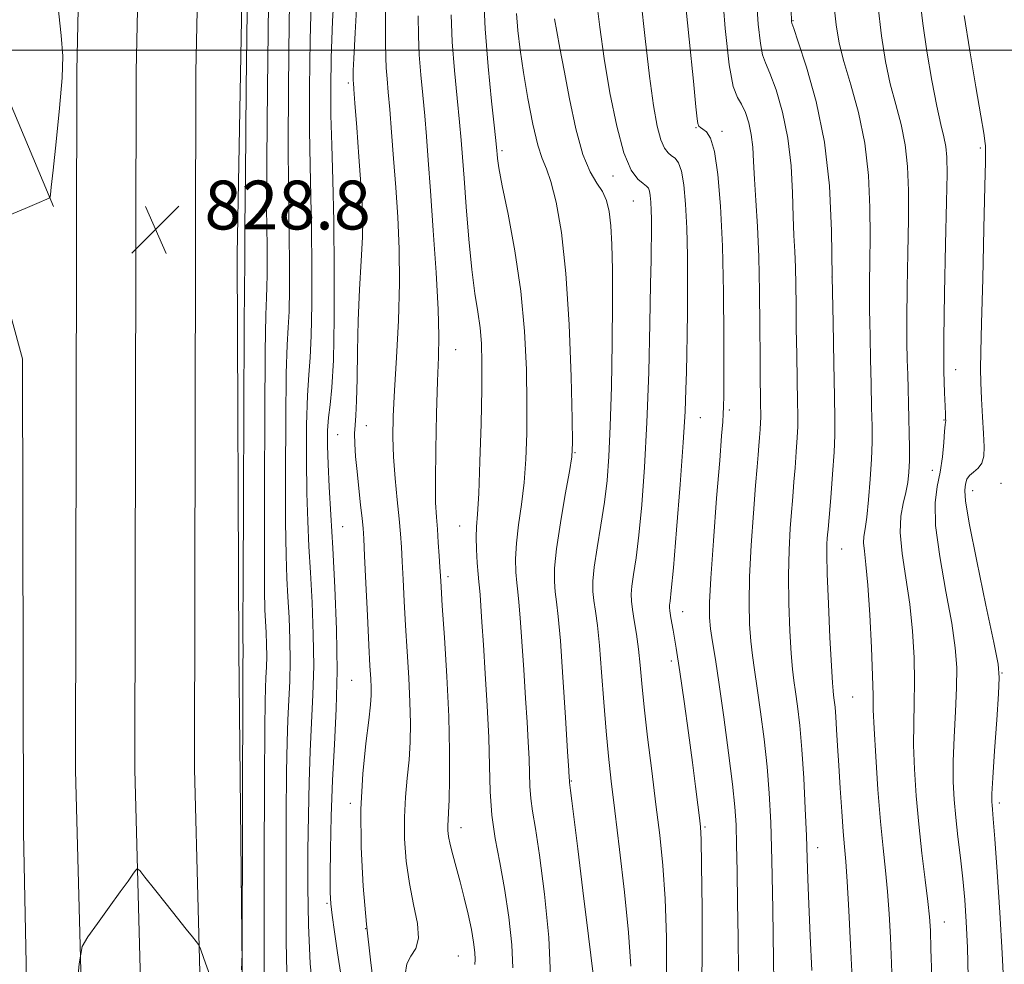
# Model space of a CAD drawing. Extents: x 2112300 to 2115200, y 294800 to 297700.
# Drawn here: x 2113109 to 2113270, y 295850 to 296005 of the extents above; entities that cross this region are included whole.
import ezdxf

# ---------------------------------------------------------------- set-up
doc = ezdxf.new("R2010")
doc.units = 0
doc.header["$MEASUREMENT"] = 0
for name, color, linetype, lineweight in [('BREAKLINE DTM HARD', 7, 'Continuous', 0), ('CONTOUR INDEX', 41, 'Continuous', 13), ('CONTOUR INTERMEDIATE', 44, 'Continuous', 0), ('GRID LINE', 7, 'Continuous', 0), ('SPOT ELEVATION', 7, 'Continuous', 0), ('SPOT ELEVATION DTM', 2, 'Continuous', 13)]:
    doc.layers.add(name, color=color, linetype=linetype, lineweight=lineweight)
doc.styles.add('Style-WORKING', font='WORKING.shx')

# ---------------------------------------------------------------- blocks, each defined once
blk = doc.blocks.new('SPOT')
at = {"layer": 'SPOT ELEVATION'}
for p, q in [((-3.91, -3.91), (3.82, 3.81)), ((-1.65, 3.77), (1.72, -3.93))]:
    blk.add_line(p, q, dxfattribs=at)

msp = doc.modelspace()

# ---------------------------------------------------------------- linework, layer by layer
at = {"layer": 'BREAKLINE DTM HARD'}
for points in [[(2113133.8, 296733.67, 832.98), (2113131.98, 296656.78, 832.98), (2113129.93, 296547.99, 833.86), (2113127.99, 296454.88, 833.67), (2113126.12, 296370.45, 833.42), (2113124.73, 296266.73, 833.3), (2113121.46, 296162.99, 831.55), (2113120.26, 296084.8, 829.61), (2113118.36, 295996.59, 828.42), (2113118.14, 295881.96, 829.55), (2113120.6, 295789.83, 830.98), (2113125.9, 295661.54, 831.36), (2113130.74, 295554.54, 829.86), (2113137.34, 295432.53, 825.73), (2113143.41, 295320.38, 821.04), (2113151.59, 295236.09, 816.1), (2113163.53, 295154.46, 811.85), (2113171.35, 295103.97, 809.54), (2113182.41, 295057.01, 807.66), (2113198.42, 295002.57, 806.23), (2113199.358, 295000, 806.196)], [(2113143.55, 296733.45, 833.18), (2113141.73, 296656.57, 833.18), (2113139.68, 296547.8, 834.06), (2113137.74, 296454.67, 833.87), (2113135.87, 296370.28, 833.62), (2113134.48, 296266.51, 833.5), (2113131.21, 296162.76, 831.75), (2113130.01, 296084.62, 829.81), (2113128.11, 295996.48, 828.62), (2113127.89, 295882.08, 829.75), (2113130.34, 295790.16, 831.18), (2113135.64, 295661.96, 831.56), (2113140.48, 295555.02, 830.06), (2113147.08, 295433.06, 825.93), (2113153.13, 295321.11, 821.24), (2113161.27, 295237.27, 816.3), (2113173.17, 295155.91, 812.05), (2113180.93, 295105.84, 809.74), (2113191.84, 295059.5, 807.86), (2113207.69, 295005.62, 806.43), (2113209.74, 295000, 806.354)], [(2113153.3, 296733.23, 832.98), (2113151.48, 296656.36, 832.98), (2113149.43, 296547.61, 833.86), (2113147.49, 296454.46, 833.67), (2113145.62, 296370.11, 833.42), (2113144.23, 296266.29, 833.3), (2113140.96, 296162.53, 831.55), (2113139.76, 296084.44, 829.61), (2113137.86, 295996.37, 828.42), (2113137.64, 295882.2, 829.55), (2113140.08, 295790.49, 830.98), (2113145.38, 295662.38, 831.36), (2113150.22, 295555.5, 829.86), (2113156.82, 295433.59, 825.73), (2113162.85, 295321.84, 821.04), (2113170.95, 295238.45, 816.1), (2113182.81, 295157.36, 811.85), (2113190.51, 295107.71, 809.54), (2113201.27, 295061.99, 807.66), (2113216.96, 295008.67, 806.23), (2113220.121, 295000, 806.111)], [(2113158.5, 296716.06, 831.93), (2113157.89, 296636.16, 831.96), (2113156.53, 296559.35, 832.81), (2113155.59, 296487.94, 833.7), (2113154.61, 296409.97, 833.55), (2113154.41, 296334.7, 833.39), (2113152.32, 296263.3, 832.89), (2113150.98, 296189.58, 831.85), (2113148.46, 296113.16, 829.61), (2113145.95, 296037.52, 829.61), (2113144.63, 295966.5, 829.3), (2113144.9, 295901.64, 829.61), (2113145.81, 295818.64, 830.23), (2113148.74, 295748.36, 831.31), (2113153.24, 295680.38, 830.92), (2113160.46, 295615.86, 829.69), (2113161.87, 295547.13, 828.84), (2113164.39, 295473.38, 826.68)], [(2113114.53, 295974.38, 828.14), (2113099.78, 296009.48, 824.57), (2113082.57, 296050.91, 815.26), (2113064.98, 296091.96, 810.94), (2113058.91, 296101.54, 809.57)], [(2113103.83, 295969.89, 828.14), (2113109.46, 295949.39, 828.53), (2113109.64, 295871.79, 828.72), (2113111.03, 295801.91, 829.45), (2113115.86, 295726.6, 829.99), (2113122.84, 295630.42, 830.61), (2113126.57, 295564, 829.53), (2113129.04, 295482.91, 827.45), (2113131.62, 295417.65, 824.86), (2113134.54, 295345.44, 820.46), (2113140.58, 295277.84, 816.71), (2113149.69, 295207.51, 813.51), (2113158.04, 295138.73, 810.27), (2113171.05, 295073.01, 807.02), (2113187.12, 295004.94, 805.56), (2113188.75, 295000, 805.53)]]:
    msp.add_polyline3d(points, dxfattribs=at)
at = {"layer": 'CONTOUR INDEX', "flags": 128}
for points, elevation in [([(2113146.327, 296010.516), (2113146.142, 295993.742), (2113145.992, 295979.423), (2113145.916, 295971.225), (2113145.898, 295967.892), (2113145.906, 295966.934), (2113145.913, 295966.295), (2113145.912, 295965.65), (2113145.902, 295965.108), (2113145.88, 295964.37), (2113145.845, 295961.518), (2113145.795, 295954.23), (2113145.732, 295941.32), (2113145.669, 295926.148), (2113145.622, 295913.216), (2113145.602, 295905.894), (2113145.604, 295903.049), (2113145.618, 295902.417), (2113145.634, 295902.119), (2113145.646, 295901.799), (2113145.65, 295901.484), (2113145.643, 295901.193), (2113145.63, 295900.916), (2113145.615, 295900.63), (2113145.604, 295900.02), (2113145.592, 295897.568), (2113145.574, 295891.46), (2113145.547, 295880.799), (2113145.517, 295868.352), (2113145.492, 295857.803), (2113145.463, 295851.854), (2113145.353, 295849.282)], 830), ([(2113224.082, 296010.589), (2113224.642, 296003.541), (2113225.29, 295997.571), (2113225.974, 295994.006), (2113226.668, 295992.223), (2113227.346, 295991.113), (2113227.981, 295989.766), (2113228.526, 295988.086), (2113228.929, 295986.18), (2113229.163, 295984.104), (2113229.303, 295981.723), (2113229.45, 295978.856), (2113229.678, 295975.341), (2113229.939, 295971.108), (2113230.161, 295966.112), (2113230.288, 295960.439), (2113230.342, 295954.71), (2113230.367, 295949.681), (2113230.396, 295945.935), (2113230.43, 295943.359), (2113230.462, 295941.671), (2113230.482, 295940.581), (2113230.48, 295939.778), (2113230.444, 295938.946), (2113230.367, 295937.842), (2113230.264, 295936.526), (2113230.151, 295935.132), (2113230.036, 295933.677), (2113229.881, 295931.701), (2113229.637, 295928.628), (2113229.283, 295924.126), (2113228.912, 295918.849), (2113228.642, 295913.698), (2113228.565, 295909.393), (2113228.655, 295905.937), (2113228.855, 295903.153), (2113229.123, 295900.805), (2113229.469, 295898.419), (2113229.913, 295895.461), (2113230.459, 295891.573), (2113231.03, 295887.097), (2113231.528, 295882.552), (2113231.881, 295878.218), (2113232.118, 295873.42), (2113232.292, 295867.249), (2113232.448, 295859.256), (2113232.586, 295850.847), (2113232.694, 295843.89)], 860), ([(2113164.395, 296009.743), (2113163.986, 296002.829), (2113163.759, 295998.63), (2113163.676, 295996.642), (2113163.666, 295995.864), (2113163.667, 295995.448), (2113163.672, 295995.165), (2113163.682, 295994.94), (2113163.707, 295994.604), (2113163.785, 295993.602), (2113163.961, 295991.283), (2113164.255, 295987.3), (2113164.607, 295982.516), (2113164.929, 295978.099), (2113165.149, 295974.867), (2113165.24, 295972.254), (2113165.185, 295969.346), (2113164.988, 295965.448), (2113164.726, 295960.755), (2113164.497, 295955.681), (2113164.368, 295950.647), (2113164.301, 295946.103), (2113164.229, 295942.506), (2113164.108, 295940.135), (2113163.978, 295938.562), (2113163.905, 295937.181), (2113163.937, 295935.489), (2113164.073, 295933.402), (2113164.298, 295930.937), (2113164.588, 295928.178), (2113164.888, 295925.472), (2113165.137, 295923.231), (2113165.295, 295921.636), (2113165.408, 295919.933), (2113165.545, 295917.136), (2113165.755, 295912.634), (2113166.004, 295907.328), (2113166.239, 295902.495), (2113166.416, 295899.114), (2113166.535, 295896.966), (2113166.603, 295895.536), (2113166.617, 295894.3), (2113166.52, 295892.707), (2113166.243, 295890.198), (2113165.764, 295886.364), (2113165.254, 295881.392), (2113164.936, 295875.619), (2113164.975, 295869.379), (2113165.321, 295862.996), (2113165.871, 295856.792), (2113166.527, 295850.953), (2113167.211, 295845.128)], 840), ([(2113256.595, 296007.987), (2113257.045, 296004.343), (2113257.728, 295999.831), (2113258.543, 295995.029), (2113259.338, 295990.813), (2113259.991, 295987.828), (2113260.479, 295985.792), (2113260.808, 295984.19), (2113260.983, 295982.445), (2113261.024, 295979.719), (2113260.951, 295975.113), (2113260.792, 295968.16), (2113260.618, 295960.14), (2113260.504, 295952.768), (2113260.506, 295947.388), (2113260.587, 295943.858), (2113260.687, 295941.664), (2113260.757, 295940.341), (2113260.791, 295939.615), (2113260.794, 295939.26), (2113260.77, 295939.029), (2113260.714, 295938.58), (2113260.623, 295937.547), (2113260.483, 295935.697), (2113260.258, 295933.321), (2113259.901, 295930.838), (2113259.425, 295928.49), (2113259.074, 295925.795), (2113259.147, 295922.088), (2113259.828, 295916.996), (2113260.841, 295911.3), (2113261.792, 295906.069), (2113262.371, 295902.064), (2113262.598, 295898.806), (2113262.574, 295895.505), (2113262.403, 295891.596), (2113262.19, 295887.394), (2113262.039, 295883.439), (2113262.036, 295880.116), (2113262.179, 295877.188), (2113262.447, 295874.266), (2113262.812, 295871.054), (2113263.218, 295867.631), (2113263.602, 295864.172), (2113263.915, 295860.764), (2113264.16, 295857.143), (2113264.353, 295852.957), (2113264.507, 295848.06)], 870), ([(2113190.45, 296005.973), (2113190.68, 296003.221), (2113191.05, 296000.047), (2113191.592, 295996.322), (2113192.315, 295992.058), (2113193.134, 295987.844), (2113193.938, 295984.411), (2113194.653, 295982.206), (2113195.335, 295980.542), (2113196.077, 295978.449), (2113196.932, 295975.085), (2113197.8, 295970.129), (2113198.545, 295963.387), (2113199.063, 295955.004), (2113199.38, 295946.466), (2113199.553, 295939.597), (2113199.617, 295935.617), (2113199.504, 295933.333), (2113199.122, 295930.949), (2113198.435, 295927.151), (2113197.642, 295922.554), (2113196.994, 295918.258), (2113196.684, 295915.103), (2113196.658, 295912.909), (2113196.798, 295911.236), (2113197.009, 295909.581), (2113197.284, 295907.178), (2113197.635, 295903.195), (2113198.059, 295897.233), (2113198.485, 295890.61), (2113198.826, 295885.077), (2113199.018, 295881.934), (2113199.094, 295880.69), (2113199.11, 295880.404), (2113199.113, 295880.29), (2113199.116, 295880.189), (2113199.122, 295880.094), (2113199.141, 295879.959), (2113199.194, 295879.57), (2113199.309, 295878.67), (2113199.52, 295876.957), (2113199.891, 295873.944), (2113200.489, 295869.095), (2113201.337, 295862.263), (2113202.252, 295854.83), (2113203.006, 295848.564)], 850), ([(2113140.17, 295848.426), (2113139.181, 295851.14), (2113138.62, 295852.71), (2113138.299, 295853.429), (2113137.944, 295853.915), (2113137.315, 295854.696), (2113136.312, 295855.946), (2113134.871, 295857.752), (2113133.011, 295860.092), (2113131.087, 295862.517), (2113129.536, 295864.473), (2113128.667, 295865.538), (2113128.269, 295865.821), (2113128, 295865.563), (2113127.553, 295864.937), (2113126.757, 295863.827), (2113125.478, 295862.05), (2113123.681, 295859.561), (2113121.748, 295856.886), (2113120.163, 295854.695), (2113119.257, 295853.138), (2113118.741, 295850.296), (2113118.173, 295843.735)], 830)]:
    msp.add_lwpolyline(points, dxfattribs=dict(at, elevation=elevation))
at = {"layer": 'CONTOUR INTERMEDIATE', "flags": 128}
for points, elevation in [([(2113153.396, 296014.786), (2113153.195, 296004.625), (2113153.063, 295993.804), (2113153.009, 295984.374), (2113153.038, 295977.813), (2113153.114, 295973.293), (2113153.195, 295969.412), (2113153.243, 295965.123), (2113153.238, 295960.794), (2113153.17, 295957.151), (2113153.033, 295954.525), (2113152.864, 295951.684), (2113152.708, 295947.001), (2113152.604, 295939.483), (2113152.562, 295930.656), (2113152.586, 295922.68), (2113152.674, 295917.154), (2113152.812, 295913.453), (2113152.981, 295910.391), (2113153.159, 295907.03), (2113153.297, 295903.427), (2113153.344, 295899.883), (2113153.267, 295896.613), (2113153.114, 295893.485), (2113152.949, 295890.276), (2113152.827, 295886.643), (2113152.745, 295881.743), (2113152.689, 295874.612), (2113152.658, 295864.794), (2113152.704, 295853.874), (2113152.895, 295843.944)], 834), ([(2113160.695, 296012.294), (2113160.297, 296004.729), (2113160.063, 295998.734), (2113159.984, 295993.865), (2113160.027, 295989.325), (2113160.16, 295984.4), (2113160.331, 295978.694), (2113160.485, 295971.891), (2113160.573, 295963.95), (2113160.565, 295955.938), (2113160.437, 295949.193), (2113160.186, 295944.681), (2113159.883, 295941.849), (2113159.621, 295939.772), (2113159.476, 295937.646), (2113159.456, 295935.164), (2113159.55, 295932.144), (2113159.745, 295928.415), (2113160.019, 295923.857), (2113160.345, 295918.364), (2113160.683, 295911.942), (2113160.947, 295905.055), (2113161.037, 295898.282), (2113160.891, 295892.05), (2113160.6, 295886.19), (2113160.291, 295880.379), (2113160.069, 295874.469), (2113159.94, 295869.001), (2113159.884, 295864.686), (2113159.893, 295861.958), (2113159.994, 295860.13), (2113160.224, 295858.235), (2113160.606, 295855.519), (2113161.105, 295852.071), (2113161.672, 295848.194)], 838), ([(2113156.846, 296009.757), (2113156.629, 296001.68), (2113156.523, 295993.834), (2113156.518, 295986.85), (2113156.599, 295981.107), (2113156.723, 295975.994), (2113156.84, 295970.652), (2113156.908, 295964.537), (2113156.902, 295958.366), (2113156.804, 295953.172), (2113156.609, 295949.603), (2113156.373, 295946.767), (2113156.165, 295943.387), (2113156.04, 295938.565), (2113156.009, 295932.91), (2113156.068, 295927.412), (2113156.21, 295922.784), (2113156.416, 295918.655), (2113156.663, 295914.377), (2113156.921, 295909.486), (2113157.122, 295904.241), (2113157.19, 295899.082), (2113157.079, 295894.323), (2113156.856, 295889.77), (2113156.617, 295885.099), (2113156.439, 295880.053), (2113156.324, 295874.622), (2113156.253, 295868.858), (2113156.227, 295862.824), (2113156.323, 295856.607), (2113156.636, 295850.307), (2113157.215, 295844.03)], 836), ([(2113168.963, 296008.683), (2113168.97, 296004.16), (2113168.982, 296000.97), (2113169.015, 295998.798), (2113169.092, 295997.075), (2113169.229, 295995.283), (2113169.426, 295993.101), (2113169.675, 295990.257), (2113169.969, 295986.572), (2113170.294, 295982.23), (2113170.637, 295977.506), (2113170.969, 295972.601), (2113171.21, 295967.419), (2113171.263, 295961.788), (2113171.074, 295955.674), (2113170.744, 295949.603), (2113170.414, 295944.238), (2113170.203, 295940.031), (2113170.147, 295936.596), (2113170.258, 295933.336), (2113170.529, 295929.822), (2113170.879, 295926.299), (2113171.205, 295923.179), (2113171.432, 295920.723), (2113171.583, 295918.572), (2113171.71, 295916.214), (2113171.856, 295913.248), (2113172.036, 295909.699), (2113172.259, 295905.706), (2113172.522, 295901.43), (2113172.778, 295897.15), (2113172.969, 295893.168), (2113173.046, 295889.702), (2113172.997, 295886.616), (2113172.822, 295883.684), (2113172.537, 295880.711), (2113172.245, 295877.603), (2113172.064, 295874.298), (2113172.096, 295870.763), (2113172.366, 295867.105), (2113172.877, 295863.46), (2113173.579, 295859.985), (2113174.19, 295856.902), (2113174.375, 295854.453), (2113173.925, 295852.763), (2113173.143, 295851.508), (2113172.459, 295850.249), (2113172.207, 295848.502)], 842), ([(2113185.052, 296009.418), (2113185.322, 296003.479), (2113185.796, 295997.32), (2113186.349, 295991.599), (2113186.82, 295987.181), (2113187.091, 295984.657), (2113187.207, 295983.511), (2113187.252, 295982.952), (2113187.322, 295982.22), (2113187.559, 295980.69), (2113188.114, 295977.773), (2113189.065, 295973.089), (2113190.184, 295967.109), (2113191.166, 295960.517), (2113191.778, 295953.927), (2113192.067, 295947.676), (2113192.15, 295942.03), (2113192.121, 295937.174), (2113191.973, 295932.957), (2113191.681, 295929.146), (2113191.243, 295925.559), (2113190.775, 295922.224), (2113190.423, 295919.224), (2113190.292, 295916.624), (2113190.337, 295914.442), (2113190.473, 295912.679), (2113190.634, 295911.226), (2113190.82, 295909.538), (2113191.047, 295906.957), (2113191.324, 295903.069), (2113191.625, 295898.426), (2113191.917, 295893.82), (2113192.172, 295889.887), (2113192.371, 295886.627), (2113192.501, 295883.88), (2113192.564, 295881.496), (2113192.626, 295879.36), (2113192.768, 295877.369), (2113193.061, 295875.301), (2113193.532, 295872.468), (2113194.2, 295868.068), (2113195.023, 295861.699), (2113195.74, 295854.578), (2113196.032, 295848.328)], 848), ([(2113217.929, 296009.87), (2113218.753, 296001.812), (2113219.434, 295994.915), (2113219.84, 295990.711), (2113220.043, 295988.717), (2113220.169, 295987.946), (2113220.329, 295987.556), (2113220.587, 295987.288), (2113220.99, 295987.03), (2113221.564, 295986.6), (2113222.23, 295985.55), (2113222.887, 295983.36), (2113223.448, 295979.628), (2113223.885, 295974.407), (2113224.187, 295967.862), (2113224.35, 295960.348), (2113224.411, 295952.97), (2113224.417, 295947.017), (2113224.405, 295943.405), (2113224.378, 295941.529), (2113224.329, 295940.408), (2113224.242, 295939.096), (2113224.067, 295936.795), (2113223.745, 295932.739), (2113223.252, 295926.576), (2113222.709, 295919.588), (2113222.272, 295913.468), (2113222.064, 295909.462), (2113222.073, 295907.032), (2113222.255, 295905.191), (2113222.576, 295903.055), (2113223.039, 295900.138), (2113223.658, 295896.057), (2113224.42, 295890.678), (2113225.198, 295884.86), (2113225.838, 295879.714), (2113226.229, 295875.993), (2113226.424, 295873.021), (2113226.522, 295869.77), (2113226.603, 295865.452), (2113226.682, 295860.262), (2113226.757, 295854.64), (2113226.82, 295849.047)], 858), ([(2113115.259, 296007.475), (2113115.824, 296002.404), (2113116.058, 295999.003), (2113115.956, 295995.457), (2113115.545, 295990.486), (2113114.987, 295984.962), (2113114.478, 295980.293), (2113114.167, 295977.531), (2113114.026, 295976.32), (2113113.978, 295975.947), (2113113.893, 295975.785), (2113113.424, 295975.542), (2113112.168, 295975.008), (2113109.923, 295974.066), (2113107.281, 295972.958)], 828), ([(2113149.761, 296007.57), (2113149.602, 295993.773), (2113149.501, 295981.898), (2113149.477, 295974.519), (2113149.506, 295970.592), (2113149.55, 295968.173), (2113149.578, 295965.709), (2113149.575, 295963.222), (2113149.536, 295961.129), (2113149.456, 295959.447), (2113149.355, 295956.601), (2113149.252, 295950.616), (2113149.168, 295940.401), (2113149.116, 295928.402), (2113149.104, 295917.948), (2113149.138, 295911.524), (2113149.208, 295908.251), (2113149.3, 295906.404), (2113149.396, 295904.575), (2113149.471, 295902.613), (2113149.497, 295900.683), (2113149.455, 295898.903), (2113149.372, 295897.2), (2113149.282, 295895.453), (2113149.215, 295893.232), (2113149.166, 295888.864), (2113149.125, 295880.365), (2113149.088, 295866.764), (2113149.084, 295851.14), (2113149.153, 295837.581)], 832), ([(2113203.563, 296008.109), (2113204.08, 296003.771), (2113204.8, 295998.611), (2113205.748, 295992.966), (2113206.862, 295987.543), (2113208.06, 295983.142), (2113209.252, 295980.34), (2113210.331, 295978.839), (2113211.185, 295978.117), (2113211.739, 295977.711), (2113212.055, 295977.37), (2113212.236, 295976.9), (2113212.363, 295976.145), (2113212.456, 295975.098), (2113212.517, 295973.788), (2113212.55, 295972.271), (2113212.559, 295970.689), (2113212.553, 295969.212), (2113212.534, 295967.805), (2113212.494, 295965.628), (2113212.421, 295961.64), (2113212.3, 295955.192), (2113212.11, 295947.206), (2113211.828, 295938.999), (2113211.443, 295931.675), (2113210.988, 295925.501), (2113210.505, 295920.533), (2113210.041, 295916.78), (2113209.644, 295914.065), (2113209.364, 295912.165), (2113209.24, 295910.829), (2113209.271, 295909.689), (2113209.446, 295908.352), (2113209.744, 295906.518), (2113210.099, 295904.277), (2113210.435, 295901.814), (2113210.704, 295899.217), (2113210.98, 295896.188), (2113211.366, 295892.327), (2113211.931, 295887.407), (2113212.608, 295881.887), (2113213.299, 295876.396), (2113213.916, 295871.36), (2113214.425, 295866.396), (2113214.806, 295860.919), (2113215.029, 295854.612), (2113215.03, 295848.23)], 854), ([(2113210.804, 296008.411), (2113211.507, 296001.893), (2113212.224, 295995.714), (2113212.889, 295990.924), (2113213.507, 295987.531), (2113214.101, 295985.279), (2113214.691, 295983.909), (2113215.282, 295983.14), (2113215.875, 295982.688), (2113216.466, 295982.259), (2113217.023, 295981.528), (2113217.507, 295980.161), (2113217.889, 295977.896), (2113218.169, 295974.753), (2113218.352, 295970.825), (2113218.449, 295966.272), (2113218.477, 295961.527), (2113218.458, 295957.096), (2113218.41, 295953.354), (2113218.348, 295950.174), (2113218.283, 295947.302), (2113218.213, 295944.4), (2113218.069, 295940.787), (2113217.769, 295935.7), (2113217.267, 295928.789), (2113216.678, 295921.362), (2113216.152, 295915.145), (2113215.809, 295911.42), (2113215.623, 295909.702), (2113215.539, 295909.065), (2113215.514, 295908.677), (2113215.575, 295908.089), (2113215.764, 295906.95), (2113216.112, 295904.959), (2113216.604, 295902.023), (2113217.216, 295898.103), (2113217.912, 295893.279), (2113218.622, 295888.108), (2113219.269, 295883.267), (2113219.787, 295879.312), (2113220.173, 295876.311), (2113220.44, 295874.213), (2113220.604, 295872.729), (2113220.705, 295870.631), (2113220.786, 295866.455), (2113220.87, 295859.36), (2113220.882, 295851.005), (2113220.727, 295843.676)], 856), ([(2113229.783, 296008.427), (2113230.079, 296004.234), (2113230.412, 296001.092), (2113230.782, 295999.208), (2113231.274, 295997.889), (2113231.992, 295996.218), (2113232.981, 295993.485), (2113234.045, 295989.816), (2113234.928, 295985.542), (2113235.442, 295981.006), (2113235.678, 295976.598), (2113235.796, 295972.719), (2113235.923, 295969.627), (2113236.059, 295967.019), (2113236.171, 295964.451), (2113236.235, 295961.545), (2113236.272, 295958.193), (2113236.31, 295954.354), (2113236.37, 295950.098), (2113236.443, 295945.929), (2113236.51, 295942.46), (2113236.554, 295940.088), (2113236.55, 295938.341), (2113236.472, 295936.529), (2113236.309, 295934.165), (2113236.103, 295931.57), (2113235.913, 295929.267), (2113235.775, 295927.593), (2113235.659, 295926.136), (2113235.513, 295924.3), (2113235.31, 295921.612), (2113235.114, 295918.103), (2113235.012, 295913.929), (2113235.067, 295909.324), (2113235.237, 295904.842), (2113235.455, 295901.115), (2113235.671, 295898.555), (2113235.898, 295896.7), (2113236.168, 295894.864), (2113236.499, 295892.468), (2113236.862, 295889.334), (2113237.217, 295885.39), (2113237.529, 295880.684), (2113237.783, 295875.75), (2113237.97, 295871.246), (2113238.092, 295867.574), (2113238.196, 295864.133), (2113238.343, 295860.068), (2113238.572, 295854.843), (2113238.836, 295849.2)], 862), ([(2113242.427, 296008.003), (2113242.82, 296004.107), (2113243.326, 296001.126), (2113244.105, 295998.112), (2113245.238, 295994.314), (2113246.486, 295989.775), (2113247.532, 295984.732), (2113248.136, 295979.44), (2113248.376, 295974.225), (2113248.411, 295969.425), (2113248.377, 295965.326), (2113248.326, 295961.977), (2113248.292, 295959.37), (2113248.299, 295957.388), (2113248.343, 295955.469), (2113248.412, 295952.942), (2113248.493, 295949.374), (2113248.578, 295945.287), (2113248.658, 295941.444), (2113248.718, 295938.382), (2113248.724, 295935.752), (2113248.637, 295932.983), (2113248.432, 295929.701), (2113248.15, 295926.324), (2113247.844, 295923.469), (2113247.57, 295921.566), (2113247.384, 295920.32), (2113247.34, 295919.249), (2113247.471, 295917.873), (2113247.731, 295915.717), (2113248.05, 295912.305), (2113248.364, 295907.448), (2113248.631, 295902.084), (2113248.81, 295897.439), (2113248.885, 295894.319), (2113248.934, 295891.868), (2113249.056, 295888.814), (2113249.322, 295884.265), (2113249.7, 295878.851), (2113250.126, 295873.586), (2113250.547, 295869.232), (2113250.935, 295865.567), (2113251.271, 295862.12), (2113251.539, 295858.491), (2113251.752, 295854.569), (2113251.925, 295850.317), (2113252.081, 295845.732)], 866), ([(2113249.655, 296007.476), (2113250.25, 296002.355), (2113250.931, 295998.125), (2113251.722, 295994.462), (2113252.615, 295991.071), (2113253.483, 295987.783), (2113254.17, 295984.461), (2113254.56, 295980.943), (2113254.7, 295976.972), (2113254.681, 295972.269), (2113254.585, 295966.738), (2113254.474, 295961.023), (2113254.404, 295955.95), (2113254.416, 295952.125), (2113254.486, 295949.262), (2113254.572, 295946.856), (2113254.643, 295944.485), (2113254.701, 295942.075), (2113254.756, 295939.637), (2113254.812, 295937.199), (2113254.85, 295934.854), (2113254.847, 295932.712), (2113254.776, 295930.841), (2113254.601, 295929.146), (2113254.286, 295927.49), (2113253.837, 295925.72), (2113253.443, 295923.614), (2113253.339, 295920.931), (2113253.678, 295917.512), (2113254.289, 295913.518), (2113254.921, 295909.187), (2113255.368, 295904.756), (2113255.614, 295900.445), (2113255.692, 295896.472), (2113255.644, 295892.957), (2113255.562, 295889.631), (2113255.547, 295886.127), (2113255.683, 295882.161), (2113255.97, 295877.786), (2113256.391, 295873.137), (2113256.912, 295868.408), (2113257.443, 295864.025), (2113257.878, 295860.472), (2113258.143, 295857.976), (2113258.286, 295855.735), (2113258.387, 295852.691), (2113258.51, 295848.171)], 868), ([(2113174.298, 296005.623), (2113174.359, 296002.322), (2113174.502, 295999.21), (2113174.752, 295995.962), (2113175.067, 295992.6), (2113175.39, 295989.232), (2113175.683, 295985.845), (2113175.982, 295981.943), (2113176.345, 295976.913), (2113176.798, 295970.456), (2113177.25, 295963.555), (2113177.579, 295957.508), (2113177.695, 295953.18), (2113177.643, 295949.693), (2113177.498, 295945.736), (2113177.331, 295940.422), (2113177.195, 295934.564), (2113177.135, 295929.401), (2113177.181, 295925.839), (2113177.306, 295923.448), (2113177.467, 295921.468), (2113177.626, 295919.318), (2113177.765, 295917.148), (2113177.875, 295915.293), (2113177.956, 295913.861), (2113178.067, 295912.071), (2113178.278, 295908.916), (2113178.627, 295903.747), (2113179.022, 295897.333), (2113179.336, 295890.801), (2113179.475, 295885.105), (2113179.474, 295880.525), (2113179.4, 295877.171), (2113179.311, 295875.057), (2113179.235, 295873.814), (2113179.192, 295872.976), (2113179.206, 295872.137), (2113179.319, 295871.123), (2113179.575, 295869.821), (2113180.001, 295868.143), (2113180.563, 295866.098), (2113181.206, 295863.722), (2113181.876, 295861.083), (2113182.508, 295858.394), (2113183.037, 295855.898), (2113183.409, 295853.804), (2113183.622, 295852.155), (2113183.688, 295850.958), (2113183.593, 295850.178)], 844), ([(2113179.703, 296005.799), (2113179.912, 296001.344), (2113180.274, 295996.641), (2113180.708, 295992.1), (2113181.105, 295988.207), (2113181.389, 295985.218), (2113181.613, 295982.46), (2113181.862, 295979.029), (2113182.202, 295974.331), (2113182.626, 295969.015), (2113183.108, 295964.037), (2113183.617, 295960.128), (2113184.092, 295957.092), (2113184.468, 295954.506), (2113184.695, 295951.92), (2113184.78, 295948.769), (2113184.748, 295944.463), (2113184.624, 295938.731), (2113184.443, 295932.581), (2113184.24, 295927.343), (2113184.05, 295923.967), (2113183.909, 295921.895), (2113183.852, 295920.19), (2113183.9, 295918.145), (2113184.016, 295915.975), (2113184.149, 295914.121), (2113184.26, 295912.871), (2113184.357, 295911.899), (2113184.46, 295910.72), (2113184.589, 295908.906), (2113184.765, 295906.241), (2113185.009, 295902.563), (2113185.326, 295897.841), (2113185.648, 295892.564), (2113185.893, 295887.356), (2113186.016, 295882.701), (2113186.136, 295878.531), (2113186.414, 295874.644), (2113186.958, 295870.833), (2113187.687, 295866.892), (2113188.468, 295862.614), (2113189.172, 295857.938), (2113189.676, 295853.39), (2113189.86, 295849.643)], 846), ([(2113235.485, 296006.264), (2113235.516, 296004.926), (2113235.534, 296004.614), (2113235.59, 296004.411), (2113235.88, 296003.555), (2113236.637, 296001.323), (2113237.98, 295997.205), (2113239.564, 295991.546), (2113240.927, 295984.904), (2113241.724, 295977.77), (2113242.075, 295970.359), (2113242.213, 295962.819), (2113242.332, 295955.386), (2113242.453, 295948.64), (2113242.559, 295943.25), (2113242.627, 295939.596), (2113242.62, 295936.904), (2113242.5, 295934.112), (2113242.25, 295930.488), (2113241.943, 295926.614), (2113241.674, 295923.402), (2113241.515, 295921.508), (2113241.438, 295920.57), (2113241.39, 295919.971), (2113241.336, 295919.098), (2113241.315, 295917.357), (2113241.382, 295914.159), (2113241.568, 295909.255), (2113241.819, 295903.747), (2113242.055, 295899.076), (2113242.219, 295896.306), (2113242.328, 295894.981), (2113242.423, 295894.268), (2113242.534, 295893.456), (2113242.659, 295892.318), (2113242.789, 295890.75), (2113242.92, 295888.66), (2113243.067, 295886.011), (2113243.253, 295882.777), (2113243.49, 295879.031), (2113243.752, 295875.231), (2113244.005, 295871.931), (2113244.224, 295869.433), (2113244.433, 295867.032), (2113244.663, 295863.768), (2113244.936, 295859.006), (2113245.218, 295853.404), (2113245.463, 295847.943)], 864), ([(2113263.831, 296005.662), (2113264.731, 295999.872), (2113265.717, 295993.995), (2113266.542, 295989.216), (2113267.023, 295986.398), (2113267.228, 295985.122), (2113267.288, 295984.649), (2113267.313, 295984.358), (2113267.328, 295984.099), (2113267.339, 295983.84), (2113267.345, 295983.362), (2113267.32, 295981.695), (2113267.234, 295977.684), (2113267.07, 295970.737), (2113266.869, 295962.516), (2113266.684, 295955.25), (2113266.56, 295950.576), (2113266.512, 295947.774), (2113266.545, 295945.532), (2113266.657, 295942.84), (2113266.815, 295939.883), (2113266.974, 295937.144), (2113267.083, 295935.007), (2113267.039, 295933.44), (2113266.731, 295932.311), (2113266.106, 295931.489), (2113265.341, 295930.852), (2113264.674, 295930.28), (2113264.279, 295929.68), (2113264.094, 295929.068), (2113263.993, 295928.486), (2113263.914, 295927.796), (2113264.053, 295926.135), (2113264.667, 295922.46), (2113265.893, 295916.247), (2113267.382, 295909.053), (2113268.664, 295902.951), (2113269.375, 295899.372), (2113269.582, 295897.166), (2113269.457, 295894.539), (2113269.162, 295890.234), (2113268.818, 295885.157), (2113268.531, 295880.752), (2113268.384, 295878.102), (2113268.354, 295876.842), (2113268.391, 295876.244), (2113268.462, 295875.568), (2113268.599, 295874.01), (2113268.851, 295870.753), (2113269.241, 295865.329), (2113269.686, 295858.666), (2113270.078, 295852.042), (2113270.33, 295846.489)], 872), ([(2113196.691, 296005.093), (2113197.047, 296003.022), (2113197.552, 296000.284), (2113198.24, 295996.625), (2113199.128, 295991.99), (2113200.176, 295987.108), (2113201.327, 295982.902), (2113202.514, 295980.047), (2113203.631, 295978.213), (2113204.562, 295976.819), (2113205.22, 295975.35), (2113205.648, 295973.546), (2113205.917, 295971.212), (2113206.09, 295968.141), (2113206.181, 295964.062), (2113206.191, 295958.694), (2113206.126, 295951.989), (2113205.998, 295944.838), (2113205.821, 295938.369), (2113205.6, 295933.398), (2113205.295, 295929.495), (2113204.858, 295925.921), (2113204.274, 295922.139), (2113203.665, 295918.427), (2113203.189, 295915.265), (2113202.965, 295912.982), (2113202.965, 295911.301), (2113203.122, 295909.794), (2113203.377, 295908.047), (2113203.693, 295905.704), (2113204.04, 295902.426), (2113204.392, 295898.05), (2113204.748, 295893.127), (2113205.112, 295888.384), (2113205.499, 295884.284), (2113205.963, 295880.219), (2113206.571, 295875.319), (2113207.35, 295869.024), (2113208.161, 295862.04), (2113208.826, 295855.384), (2113209.188, 295849.865)], 852)]:
    msp.add_lwpolyline(points, dxfattribs=dict(at, elevation=elevation))
at = {"layer": 'GRID LINE', "flags": 128}
msp.add_lwpolyline([(2115000, 296000), (2112500, 296000)], dxfattribs=at)
at = {"layer": 'SPOT ELEVATION DTM'}
for p in [(2113235.79, 296004.79, 864.1), (2113162.87, 295994.62, 839.7), (2113219.84, 295987.31, 857.9), (2113224.13, 295986.69, 858.4), (2113188.06, 295983.54, 848.3), (2113266.45, 295983.96, 871.7), (2113206.25, 295979.35, 853.4), (2113162.61, 295974.96, 839.1), (2113209.6, 295975.27, 853), (2113242.18, 295962.79, 864), (2113180.45, 295950.9, 844.8), (2113262.41, 295947.64, 870.7), (2113225.32, 295941, 858.3), (2113220.58, 295939.74, 856.8), (2113260.51, 295939.4, 869.9), (2113165.81, 295938.45, 840.8), (2113161.12, 295936.99, 839), (2113200.05, 295934.04, 850.1), (2113258.61, 295931.16, 869.2), (2113265.22, 295927.78, 872.6), (2113269.88, 295928.98, 872.8), (2113161.96, 295921.89, 838.9), (2113181.13, 295922.02, 845.2), (2113243.74, 295918.24, 864.8), (2113179.19, 295913.73, 844.4), (2113217.7, 295907.98, 856.7), (2113215.81, 295899.89, 855.6), (2113270.04, 295897.92, 872.1), (2113163.42, 295896.72, 839), (2113245.55, 295893.97, 865), (2113199.44, 295880.23, 850.1), (2113163.21, 295876.56, 839.7), (2113269.58, 295876.64, 872.4), (2113181.33, 295872.58, 844.6), (2113221.32, 295872.69, 856.2), (2113239.82, 295869.3, 862.6), (2113159.4, 295860.16, 837.8), (2113260.56, 295857.1, 868.7), (2113165.72, 295856.04, 840), (2113180.91, 295851.55, 843.1)]:
    msp.add_point(p, dxfattribs=at)

# ---------------------------------------------------------------- block references
at = {"layer": 'SPOT ELEVATION'}
msp.add_blockref('SPOT', (2113131.286, 295970.604, 828.81), dxfattribs=at)

# ---------------------------------------------------------------- texts
at = {"layer": 'SPOT ELEVATION', "style": 'Style-WORKING'}
msp.add_text('828.8', height=8, dxfattribs=at).set_placement((2113139.286, 295970.604, 828.81))

doc.saveas('drawing.dxf')
